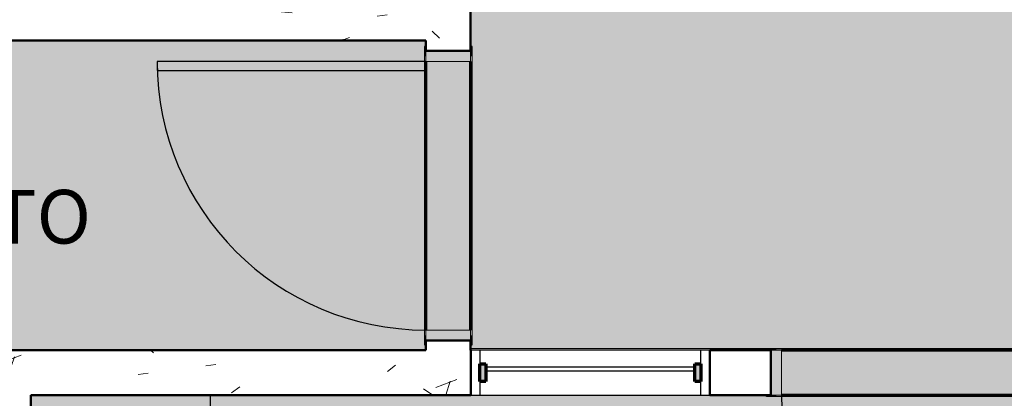
# Model space of a CAD drawing. Units: millimetres. Extents: x 2203.8 to 2242.8, y 1290.6 to 1344.4.
# Drawn here: x 2211.2 to 2214.5, y 1323.2 to 1324.5 of the extents above; entities that cross this region are included whole.
import ezdxf

# ---------------------------------------------------------------- set-up
doc = ezdxf.new("R2010")
doc.units = ezdxf.units.MM
for name, color, linetype, lineweight in [('A-AREA-IDEN', 7, 'Continuous', 9), ('A-CLNG', 7, 'Continuous', 9), ('A-DOOR', 7, 'Continuous', 25), ('A-DOOR-FRAM', 7, 'Continuous', 70), ('A-GENM', 7, 'Continuous', 25), ('A-GENM-HDLN', 7, 'Continuous', 70), ('A-GLAZ', 7, 'Continuous', 25), ('A-GLAZ-HDLN', 7, 'Continuous', 25), ('A-WALL', 7, 'Continuous', 25), ('A-WALL-PATT', 7, 'Continuous', 70), ('I-WALL', 7, 'Continuous', 25)]:
    doc.layers.add(name, color=color, linetype=linetype, lineweight=lineweight)
doc.styles.add('Arial_6', font='arial.ttf', dxfattribs={"height": 0.12})
pattern_1 = [(50, (2246.05097, 1350.10825), (0.7288314, -0.063291), [0.076, -0.838]), (355, (2246.051, 1350.10825), (-0.140933, 0.764191), [0.061, -0.671]), (100.451, (2246.112, 1350.10325), (0.587733, 0.700228), [0.065, -0.712]), (46.184, (2246.051, 1350.31125), (1.084173, -0.168552), [0.114, -1.257]), (96.636, (2246.141, 1350.2972), (0.950027, 0.989415), [0.097, -1.069]), (351.184, (2246.051, 1350.3112), (0.949968, 0.990104), [0.091, -1.006]), (21, (2246.15297, 1350.26025), (0.606766, -0.4087), [0.076, -0.838]), (326, (2246.153, 1350.26025), (0.247225, 0.736702), [0.061, -0.671]), (71.451, (2246.203, 1350.22625), (0.85352, 0.327495), [0.065, -0.712]), (37.5, (2246.05097, 1350.10825), (0.0124776, 0.3385577), [0.034, -0.629, 0.034, -0.647, -0.673]), (37.5, (2246.05097, 1350.10825), (0.0124776, 0.3385577), [-1.343, 0.034, -0.64]), (7.5, (2246.05097, 1350.10825), (0.2670375, 0.4002798), [0.034, -0.355, 0.034, -0.614, -0.257]), (7.5, (2246.05097, 1350.10825), (0.2670375, 0.4002798), [-1.035, 0.034, -0.223]), (327.5, (2245.82397, 1350.10825), (0.5425395, -0.0231283), [0.034, -0.22, 0.034, -0.759, -1.052]), (327.5, (2245.82397, 1350.10825), (0.5425395, -0.0231283), [-1.046, 0.034, -1.018]), (317.5, (2245.72297, 1350.10825), (0.5922234, 0.1015895), [0.034, -0.297, 0.034, -0.493, -0.747]), (317.5, (2245.72297, 1350.10825), (0.5922234, 0.1015895), [-0.856, 0.034, -0.713])]

# ---------------------------------------------------------------- blocks, each defined once
blk = doc.blocks.new('Int_ Simple - Imposte haute - P03 _0_90m x 2_50m_-5735643-PLANTA DE FORRO')
at = {"layer": 'A-DOOR', "true_color": 0xeaeaea}
h = blk.add_hatch(color=254, dxfattribs=at)
h.paths.add_polyline_path([(-0.505, -0.08), (-0.505, -0.075), (-0.535, -0.075), (-0.535, -0.08), (-0.5085, -0.08)], flags=0)
h.paths.add_polyline_path([(0.465, -0.08), (0.465, -0.075), (0.435, -0.075), (0.435, -0.08), (0.45, -0.08)], flags=0)
h.paths.add_polyline_path([(0.465, 0.075), (0.465, 0.08), (0.435, 0.08), (0.435, 0.075), (0.45, 0.075)], flags=0)
h.paths.add_polyline_path([(-0.505, 0.075), (-0.505, 0.08), (-0.535, 0.08), (-0.535, 0.075), (-0.5085, 0.075)], flags=0)
for points in [[(0.1106, 0.075), (0.435, 0.075), (0.435, 0.08), (-0.505, 0.08), (-0.505, 0.075), (-0.485, 0.075)], [(0.4138, -0.08), (0.435, -0.08), (0.435, -0.075), (-0.505, -0.075), (-0.505, -0.08), (0.1106, -0.08)]]:
    blk.add_hatch(color=254, dxfattribs=at).paths.add_polyline_path(points, flags=0)
at = {"layer": 'A-DOOR-FRAM', "true_color": 0xeaeaea}
h = blk.add_hatch(color=254, dxfattribs=at)
h.paths.add_polyline_path([(0.415, -0.075), (0.45, -0.075), (0.45, 0.075), (0.415, 0.075), (0.415, 0.0005)], flags=0)
h.paths.add_polyline_path([(-0.5085, -0.075), (-0.485, -0.075), (-0.485, 0.075), (-0.52, 0.075), (-0.52, -0.075)], flags=0)
blk.add_hatch(color=254, dxfattribs=at).paths.add_polyline_path([(-0.485, -0.075), (0.415, -0.075), (0.415, 0.075), (-0.485, 0.075), (-0.485, 0.0005)], flags=0)
at = {"layer": 'A-DOOR'}
for p, q in [((0.415, 0.975), (0.385, 0.975)), ((0.385, 0.975), (0.385, 0.075)), ((0.415, 0.075), (0.415, 0.975)), ((0.415, 0.075), (0.375, 0.075))]:
    blk.add_line(p, q, dxfattribs=at)
at = {"layer": 'A-DOOR', "lineweight": 25}
for p, q in [((-0.535, 0.08), (-0.535, 0.075)), ((-0.505, 0.08), (-0.535, 0.08)), ((-0.535, 0.075), (-0.505, 0.075)), ((-0.505, 0.075), (-0.505, 0.08)), ((0.435, 0.08), (0.435, 0.075)), ((0.465, 0.08), (0.435, 0.08)), ((0.435, 0.075), (0.465, 0.075)), ((0.465, 0.075), (0.465, 0.08)), ((-0.535, -0.075), (-0.535, -0.08)), ((-0.505, -0.075), (-0.535, -0.075)), ((-0.535, -0.08), (-0.505, -0.08)), ((-0.505, -0.08), (-0.505, -0.075)), ((0.435, -0.075), (0.435, -0.08)), ((0.465, -0.075), (0.435, -0.075)), ((0.435, -0.08), (0.465, -0.08)), ((0.465, -0.08), (0.465, -0.075))]:
    blk.add_line(p, q, dxfattribs=at)
at = {"layer": 'A-DOOR', "lineweight": 18}
for p, q in [((-0.505, 0.08), (0.435, 0.08)), ((0.435, -0.08), (-0.505, -0.08))]:
    blk.add_line(p, q, dxfattribs=at)
at = {"layer": 'A-DOOR'}
blk.add_arc((0.415, 0.075), 0.9, 90, 180, dxfattribs=at)
at = {"layer": 'A-DOOR-FRAM', "lineweight": 18}
for p, q in [((-0.485, 0.075), (-0.52, 0.075)), ((-0.52, 0.075), (-0.52, -0.075)), ((-0.485, -0.075), (-0.485, 0.075)), ((0.415, 0.075), (0.415, -0.075)), ((0.45, 0.075), (0.415, 0.075)), ((0.45, -0.075), (0.45, 0.075)), ((-0.52, -0.075), (-0.485, -0.075)), ((0.415, -0.075), (0.45, -0.075))]:
    blk.add_line(p, q, dxfattribs=at)
at = {"layer": 'A-DOOR-FRAM'}
for p, q in [((-0.485, 0.075), (0.415, 0.075)), ((0.415, -0.075), (-0.485, -0.075))]:
    blk.add_line(p, q, dxfattribs=at)
blk = doc.blocks.new('Int_ Simple - Imposte haute - P03 _0_90m x 2_50m_-5737983-PLANTA DE FORRO')
at = {"layer": 'A-DOOR', "true_color": 0xeaeaea}
h = blk.add_hatch(color=254, dxfattribs=at)
h.paths.add_polyline_path([(-0.52, -0.08), (-0.505, -0.08), (-0.505, -0.075), (-0.535, -0.075), (-0.535, -0.08)], flags=0)
h.paths.add_polyline_path([(0.435, -0.08), (0.465, -0.08), (0.465, -0.075), (0.435, -0.075)], flags=0)
h.paths.add_polyline_path([(0.435, 0.075), (0.465, 0.075), (0.465, 0.08), (0.435, 0.08)], flags=0)
h.paths.add_polyline_path([(-0.505, 0.075), (-0.505, 0.08), (-0.535, 0.08), (-0.535, 0.075), (-0.52, 0.075)], flags=0)
for points in [[(0.415, 0.075), (0.435, 0.075), (0.435, 0.08), (-0.505, 0.08), (-0.505, 0.075), (-0.485, 0.075)], [(-0.485, -0.08), (0.435, -0.08), (0.435, -0.075), (-0.505, -0.075), (-0.505, -0.08)]]:
    blk.add_hatch(color=254, dxfattribs=at).paths.add_polyline_path(points, flags=0)
at = {"layer": 'A-DOOR-FRAM', "true_color": 0xeaeaea}
h = blk.add_hatch(color=254, dxfattribs=at)
h.paths.add_polyline_path([(0.45, -0.075), (0.45, 0.075), (0.415, 0.075), (0.415, -0.075)], flags=0)
h.paths.add_polyline_path([(-0.52, -0.075), (-0.485, -0.075), (-0.485, 0.075), (-0.52, 0.075), (-0.52, -0.0005)], flags=0)
blk.add_hatch(color=254, dxfattribs=at).paths.add_polyline_path([(0.415, -0.075), (0.415, 0.075), (-0.485, 0.075), (-0.485, -0.075)], flags=0)
at = {"layer": 'A-DOOR', "lineweight": 25}
for p, q in [((-0.535, 0.075), (-0.535, 0.08)), ((-0.535, 0.08), (-0.505, 0.08)), ((-0.505, 0.075), (-0.535, 0.075)), ((-0.505, 0.08), (-0.505, 0.075)), ((0.435, 0.075), (0.435, 0.08)), ((0.435, 0.08), (0.465, 0.08)), ((0.465, 0.075), (0.435, 0.075)), ((0.465, 0.08), (0.465, 0.075)), ((-0.535, -0.08), (-0.535, -0.075)), ((-0.535, -0.075), (-0.505, -0.075)), ((-0.505, -0.08), (-0.535, -0.08)), ((-0.505, -0.075), (-0.505, -0.08)), ((0.435, -0.08), (0.435, -0.075)), ((0.435, -0.075), (0.465, -0.075)), ((0.465, -0.08), (0.435, -0.08)), ((0.465, -0.075), (0.465, -0.08))]:
    blk.add_line(p, q, dxfattribs=at)
at = {"layer": 'A-DOOR', "lineweight": 18}
for p, q in [((0.435, 0.08), (-0.505, 0.08)), ((-0.505, -0.08), (0.435, -0.08))]:
    blk.add_line(p, q, dxfattribs=at)
at = {"layer": 'A-DOOR'}
for p, q in [((0.415, -0.075), (0.375, -0.075)), ((0.385, -0.975), (0.385, -0.075)), ((0.415, -0.075), (0.415, -0.975)), ((0.415, -0.975), (0.385, -0.975))]:
    blk.add_line(p, q, dxfattribs=at)
blk.add_arc((0.415, -0.075), 0.9, 180, 270, dxfattribs=at)
at = {"layer": 'A-DOOR-FRAM', "lineweight": 18}
for p, q in [((-0.52, -0.075), (-0.52, 0.075)), ((-0.52, 0.075), (-0.485, 0.075)), ((-0.485, 0.075), (-0.485, -0.075)), ((0.415, 0.075), (0.45, 0.075)), ((0.415, -0.075), (0.415, 0.075)), ((0.45, 0.075), (0.45, -0.075)), ((-0.485, -0.075), (-0.52, -0.075)), ((0.45, -0.075), (0.415, -0.075))]:
    blk.add_line(p, q, dxfattribs=at)
at = {"layer": 'A-DOOR-FRAM'}
for p, q in [((0.415, 0.075), (-0.485, 0.075)), ((-0.485, -0.075), (0.415, -0.075))]:
    blk.add_line(p, q, dxfattribs=at)
blk = doc.blocks.new('JANELA - J3 - 1_30 X 0_80-5737971-PLANTA DE FORRO')
at = {"layer": 'A-GENM', "true_color": 0xc0c0c0}
for points in [[(-0.35, -0.03), (-0.35, 0.03), (-0.37, 0.03), (-0.37, -0.03)], [(0.37, -0.03), (0.37, 0.03), (0.35, 0.03), (0.35, -0.03)]]:
    blk.add_hatch(color=9, dxfattribs=at).paths.add_polyline_path(points, flags=0)
at = {"layer": 'A-GENM'}
for p, q in [((-0.37, -0.03), (-0.37, 0.03)), ((-0.37, 0.03), (-0.35, 0.03)), ((-0.35, 0.03), (-0.35, -0.03)), ((0.35, -0.03), (0.35, 0.03)), ((0.35, 0.03), (0.37, 0.03)), ((0.37, 0.03), (0.37, -0.03)), ((-0.35, -0.03), (-0.37, -0.03)), ((0.37, -0.03), (0.35, -0.03))]:
    blk.add_line(p, q, dxfattribs=at)
at = {"layer": 'A-GENM-HDLN'}
for p, q in [((-0.37, -0.03), (-0.37, 0.03)), ((-0.37, 0.03), (-0.35, 0.03)), ((-0.35, 0.03), (-0.35, -0.03)), ((0.35, -0.03), (0.35, 0.03)), ((0.35, 0.03), (0.37, 0.03)), ((0.37, 0.03), (0.37, -0.03)), ((-0.35, -0.03), (-0.37, -0.03)), ((0.37, -0.03), (0.35, -0.03))]:
    blk.add_line(p, q, dxfattribs=at)
at = {"layer": 'A-GLAZ-HDLN'}
for p, q in [((-0.4, -0.076), (-0.4, 0.076)), ((-0.4, 0.076), (-0.37, 0.076)), ((-0.37, 0.076), (-0.37, -0.076)), ((0.37, -0.076), (0.37, 0.076)), ((0.37, 0.076), (0.4, 0.076)), ((0.4, 0.076), (0.4, -0.076)), ((-0.35, -0.02), (-0.35, -0.005)), ((-0.35, -0.005), (0.35, -0.005)), ((0.35, -0.02), (-0.35, -0.02)), ((0.35, -0.005), (0.35, -0.02)), ((-0.37, -0.076), (-0.4, -0.076)), ((0.4, -0.076), (0.37, -0.076))]:
    blk.add_line(p, q, dxfattribs=at)

msp = doc.modelspace()

# ---------------------------------------------------------------- hatches: boundary and pattern name
at = {"layer": 'A-CLNG', "true_color": 0xfae3cf}
for points in [[(2214.4574, 1323.3849), (2214.7893, 1323.3849), (2214.7893, 1323.5952), (2214.7368, 1323.5952), (2214.7368, 1324.1952), (2214.7853, 1324.1952), (2214.7853, 1325.6402), (2214.7903, 1325.6402), (2214.7903, 1332.1249), (2208.8622, 1332.1249), (2208.8622, 1332.1066), (2208.6181, 1332.1066), (2208.6181, 1330.0317), (2208.666, 1330.0317), (2208.666, 1329.9506), (2211.5222, 1329.9506), (2211.5222, 1330.2315), (2211.7222, 1330.2315), (2211.7222, 1329.9506), (2212.6903, 1329.9506), (2212.6903, 1329.8016), (2212.6933, 1329.8016), (2212.6933, 1328.8016), (2212.6903, 1328.8016), (2212.6903, 1327.0363), (2212.6933, 1327.0363), (2212.6933, 1326.0363), (2212.6903, 1326.0363), (2212.6903, 1324.3966), (2212.6933, 1324.3966), (2212.6933, 1323.3966), (2212.6903, 1323.3966), (2212.6903, 1323.3849), (2213.2193, 1323.3849)], [(2213.2193, 1321.1628), (2214.7883, 1321.1628), (2214.7893, 1323.2288), (2214.6793, 1323.2288), (2214.6793, 1323.2238), (2213.6793, 1323.2238), (2213.6793, 1323.2288), (2211.2147, 1323.2288), (2211.2147, 1321.1628)]]:
    msp.add_hatch(color=254, dxfattribs=at).paths.add_polyline_path(points, flags=0)
h = msp.add_hatch(color=254, dxfattribs=at)
h.paths.add_polyline_path([(2225.8278, 1299.319), (2227.4108, 1299.319), (2227.4099, 1302.818), (2226.2139, 1302.818), (2226.2139, 1302.82), (2225.7635, 1302.82), (2225.7635, 1300.219), (2225.7685, 1300.219), (2225.7685, 1299.319)], flags=0)
h.paths.add_polyline_path([(2208.6181, 1317.3238), (2211.0597, 1317.3238), (2211.0597, 1319.0138), (2208.6181, 1319.0148), (2208.6181, 1317.7739)], flags=0)
h.paths.add_polyline_path([(2209.505, 1319.1648), (2211.0647, 1319.1648), (2211.0647, 1323.3788), (2212.5383, 1323.3788), (2212.5383, 1323.3966), (2212.5333, 1323.3966), (2212.5333, 1324.3966), (2212.5383, 1324.3966), (2212.5383, 1324.4163), (2208.6181, 1324.4163), (2208.6181, 1324.1948), (2208.666, 1324.1948), (2208.666, 1323.7948), (2208.6181, 1323.7948), (2208.6181, 1319.1648), (2208.8859, 1319.1648)], flags=0)
at = {"layer": 'A-WALL-PATT', "lineweight": 9, "true_color": 0x808080}
h = msp.add_hatch(dxfattribs=at)
h.set_pattern_fill('FP1_1', color=8, style=0, pattern_type=2)
h.set_pattern_definition(pattern_1)
h.paths.add_polyline_path([(2212.5383, 1323.3788), (2212.6883, 1323.3788), (2212.6881, 1323.4116), (2212.5383, 1323.4116)], flags=0)
h.paths.add_polyline_path([(2212.6883, 1324.3816), (2212.6883, 1325.1963), (2212.5383, 1325.1963), (2212.5383, 1324.3816), (2212.6133, 1324.3816)], flags=0)
h.paths.add_polyline_path([(2212.5383, 1325.9963), (2212.6883, 1325.9963), (2212.6883, 1326.0513), (2212.5383, 1326.0513)], flags=0)
h.paths.add_polyline_path([(2212.5383, 1327.0213), (2212.6883, 1327.0213), (2212.6883, 1327.9191), (2212.5383, 1327.9191), (2212.5383, 1327.0873)], flags=0)
h.paths.add_polyline_path([(2212.6883, 1328.7191), (2212.6883, 1328.8166), (2212.5383, 1328.8166), (2212.5383, 1328.7191), (2212.6133, 1328.7191)], flags=0)
h.paths.add_polyline_path([(2212.6133, 1329.7866), (2212.6883, 1329.7866), (2212.6883, 1329.8006), (2212.5383, 1329.8006), (2212.5383, 1329.7866)], flags=0)
h = msp.add_hatch(dxfattribs=at)
h.set_pattern_fill('FP1_1', color=8, style=0, pattern_type=2)
h.set_pattern_definition(pattern_1)
h.paths.add_polyline_path([(2208.8859, 1324.4163), (2212.5383, 1324.4163), (2212.5383, 1324.5663), (2208.6181, 1324.5663), (2208.6181, 1324.4163)], flags=0)
h = msp.add_hatch(dxfattribs=at)
h.set_pattern_fill('FP1_1', color=8, style=0, pattern_type=2)
h.set_pattern_definition(pattern_1)
h.paths.add_polyline_path([(2214.7534, 1323.2288), (2214.7893, 1323.2288), (2214.7893, 1323.3788), (2214.6643, 1323.3788), (2214.6643, 1323.2288)], flags=0)
h.paths.add_polyline_path([(2213.4893, 1323.2288), (2213.6943, 1323.2288), (2213.6943, 1323.3788), (2213.4893, 1323.3788), (2213.4893, 1323.3038)], flags=0)
h.paths.add_polyline_path([(2211.9812, 1323.2288), (2212.6893, 1323.2288), (2212.6883, 1323.3788), (2211.0647, 1323.3788), (2211.0647, 1323.2288), (2211.6717, 1323.2288)], flags=0)
h = msp.add_hatch(dxfattribs=at)
h.set_pattern_fill('FP1_1', color=8, style=0, pattern_type=2)
h.set_pattern_definition(pattern_1)
h.paths.add_polyline_path([(2211.1397, 1321.0883), (2211.2147, 1321.0883), (2211.2147, 1323.2288), (2211.0647, 1323.2288), (2211.0647, 1321.0883)], flags=0)

# ---------------------------------------------------------------- linework, layer by layer
at = {"layer": 'A-CLNG'}
for p, q in [((2212.6903, 1324.3966), (2212.6903, 1326.0363)), ((2212.6903, 1323.3849), (2212.6903, 1323.3966)), ((2214.7894, 1323.3849), (2212.6903, 1323.3849))]:
    msp.add_line(p, q, dxfattribs=at)
at = {"layer": 'A-WALL', "lineweight": 50}
for p, q in [((2212.6883, 1325.1963), (2212.6883, 1324.3816)), ((2212.5383, 1324.4163), (2208.6181, 1324.4163)), ((2212.5383, 1324.3816), (2212.5383, 1324.4163)), ((2212.6883, 1324.3816), (2212.5383, 1324.3816)), ((2212.5383, 1323.3788), (2212.5383, 1323.4116)), ((2212.5383, 1323.4116), (2212.6883, 1323.4116)), ((2212.6883, 1323.4116), (2212.6883, 1323.3788)), ((2211.0647, 1323.3788), (2212.5383, 1323.3788)), ((2212.6883, 1323.3788), (2212.6893, 1323.3788)), ((2212.6893, 1323.3788), (2212.6893, 1323.2288)), ((2213.4893, 1323.3788), (2213.6943, 1323.3788)), ((2213.4893, 1323.2288), (2213.4893, 1323.3788)), ((2213.6943, 1323.3788), (2213.6943, 1323.2288)), ((2212.6893, 1323.2288), (2211.2147, 1323.2288)), ((2211.2147, 1323.2288), (2211.2147, 1321.1628)), ((2213.6943, 1323.2288), (2213.4893, 1323.2288))]:
    msp.add_line(p, q, dxfattribs=at)
at = {"layer": 'A-WALL'}
for p, q in [((2213.4893, 1323.3788), (2212.6893, 1323.3788)), ((2212.6893, 1323.2288), (2213.4893, 1323.2288))]:
    msp.add_line(p, q, dxfattribs=at)
at = {"layer": 'A-WALL', "color": 253, "true_color": 0xaaaaaa}
msp.add_line((2211.8157, 1323.2278), (2211.8157, 1322.062), dxfattribs=at)
at = {"layer": 'I-WALL', "color": 253, "true_color": 0xaaaaaa}
for p, q in [((2212.6893, 1326.0513), (2212.6893, 1324.3816)), ((2212.5373, 1324.4153), (2208.6191, 1324.4153)), ((2212.5373, 1324.3816), (2212.5373, 1324.4153)), ((2212.6893, 1324.3816), (2212.5373, 1324.3816)), ((2212.5373, 1323.3798), (2212.5373, 1323.4116)), ((2212.5373, 1323.4116), (2212.6893, 1323.4116)), ((2212.6893, 1323.4116), (2212.6893, 1323.3798)), ((2211.0637, 1323.3798), (2212.5373, 1323.3798)), ((2212.6893, 1323.3798), (2213.6943, 1323.3798)), ((2212.6893, 1323.3798), (2212.6893, 1323.2278)), ((2213.4893, 1323.2278), (2213.4893, 1323.3798)), ((2213.6943, 1323.3798), (2213.6943, 1323.2278)), ((2213.6943, 1323.2278), (2211.2157, 1323.2278)), ((2211.2157, 1323.2278), (2211.2157, 1322.9125))]:
    msp.add_line(p, q, dxfattribs=at)

# ---------------------------------------------------------------- block references
at = {"layer": 'A-DOOR', "rotation": 89.9999999999999}
msp.add_blockref('Int_ Simple - Imposte haute - P03 _0_90m x 2_50m_-5735643-PLANTA DE FORRO', (2212.6133, 1323.9316), dxfattribs=at)
at = {"layer": 'A-DOOR'}
msp.add_blockref('Int_ Simple - Imposte haute - P03 _0_90m x 2_50m_-5737983-PLANTA DE FORRO', (2214.2143, 1323.3038), dxfattribs=at)
at = {"layer": 'A-GLAZ', "rotation": 180}
msp.add_blockref('JANELA - J3 - 1_30 X 0_80-5737971-PLANTA DE FORRO', (2213.0893, 1323.3038), dxfattribs=at)

# ---------------------------------------------------------------- texts
at = {"layer": 'A-AREA-IDEN', "insert": (2209.1826, 1323.9163), "char_height": 0.18, "width": 2.95021, "attachment_point": 1, "style": 'Arial_6'}
msp.add_mtext('PROCESSSAMENTO', dxfattribs=at)

doc.saveas('drawing.dxf')
